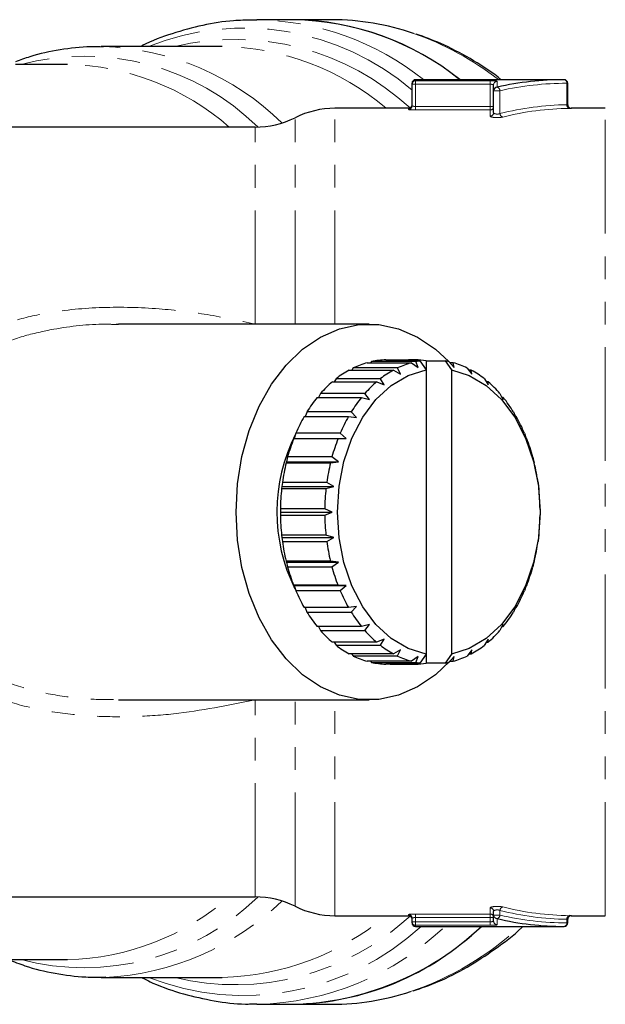
# Model space of a CAD drawing. Units: millimetres. Extents: x 87 to 316, y 23 to 291.
# Drawn here: x 242 to 274, y 32 to 87 of the extents above; entities that cross this region are included whole.
import ezdxf

# ---------------------------------------------------------------- set-up
doc = ezdxf.new("R2010")
doc.units = ezdxf.units.MM
doc.linetypes.add('PHANTOM', pattern=[12.7, 6.35, -1.27, 1.27, -1.27, 1.27, -1.27])

msp = doc.modelspace()

# ---------------------------------------------------------------- linework, layer by layer
at = {"color": 7, "linetype": 'Continuous', "lineweight": 25}
for p, q in [((254.727, 86.649), (254.984, 86.651)), ((257.015, 86.651), (254.984, 86.651)), ((259.161, 86.651), (257.015, 86.651)), ((253.045, 85.151), (246.288, 85.151)), ((246.397, 85.151), (246.288, 85.151)), ((244.417, 84.151), (241.513, 84.151)), ((263.64, 83.043), (263.64, 83.101)), ((272.129, 83.301), (263.84, 83.301)), ((272.329, 81.901), (272.329, 83.101)), ((263.64, 81.84), (263.64, 83.043)), ((268.194, 82.684), (268.194, 83.011)), ((268.194, 81.462), (268.194, 82.684)), ((263.44, 81.701), (259.34, 81.701)), ((274.426, 81.701), (272.527, 81.701)), ((254.879, 80.651), (228.84, 80.651)), ((247.26, 69.622), (247.128, 69.625)), ((261.24, 69.651), (247.261, 69.651)), ((260.363, 67.197), (260.274, 67.08)), ((262.837, 67.197), (260.363, 67.197)), ((261.14, 67.491), (263.615, 67.491)), ((261.38, 67.551), (261.325, 67.491)), ((263.855, 67.551), (261.38, 67.551)), ((262.182, 67.65), (263.596, 67.65)), ((263.004, 66.857), (262.837, 67.197)), ((263.008, 67.592), (264.068, 67.592)), ((263.619, 67.592), (263.596, 67.65)), ((263.84, 67.649), (263.596, 67.649)), ((263.615, 67.491), (263.981, 67.227)), ((263.84, 67.649), (263.816, 67.592)), ((263.981, 67.227), (263.855, 67.551)), ((264.068, 67.592), (264.422, 67.089)), ((264.422, 67.592), (264.422, 67.089)), ((264.422, 67.592), (265.482, 67.592)), ((265.482, 67.592), (265.836, 67.089)), ((265.702, 67.55), (265.994, 67.227)), ((265.942, 67.49), (265.756, 67.49)), ((265.994, 67.227), (265.942, 67.49)), ((266.719, 67.194), (266.971, 66.857)), ((259.404, 66.599), (259.297, 66.427)), ((261.879, 66.599), (259.404, 66.599)), ((260.134, 67.08), (262.609, 67.08)), ((262.088, 66.253), (261.879, 66.599)), ((262.609, 67.08), (263.004, 66.857)), ((264.422, 67.089), (264.422, 51.214)), ((265.836, 67.089), (265.836, 51.214)), ((266.948, 67.076), (266.807, 67.076)), ((266.971, 66.857), (266.948, 67.076)), ((267.677, 66.595), (267.887, 66.253)), ((259.193, 66.427), (261.668, 66.427)), ((261.668, 66.427), (262.088, 66.253)), ((267.888, 66.423), (267.783, 66.423)), ((267.887, 66.253), (267.888, 66.423)), ((258.347, 65.553), (260.822, 65.553)), ((258.534, 65.775), (258.422, 65.553)), ((261.008, 65.775), (258.534, 65.775)), ((260.822, 65.553), (261.26, 65.433)), ((261.26, 65.433), (261.008, 65.775)), ((268.547, 65.769), (268.715, 65.433)), ((268.734, 65.548), (268.657, 65.548)), ((268.715, 65.433), (268.734, 65.548)), ((257.621, 64.485), (260.096, 64.485)), ((257.778, 64.749), (257.672, 64.485)), ((260.252, 64.749), (257.778, 64.749)), ((260.096, 64.485), (260.546, 64.422)), ((260.546, 64.422), (260.252, 64.749)), ((269.302, 64.742), (269.429, 64.422)), ((269.459, 64.478), (269.407, 64.478)), ((269.429, 64.422), (269.459, 64.478)), ((257.037, 63.255), (259.512, 63.255)), ((257.159, 63.553), (257.068, 63.255)), ((259.634, 63.553), (257.159, 63.553)), ((259.512, 63.255), (259.966, 63.251)), ((259.966, 63.251), (259.634, 63.553)), ((269.92, 63.546), (270.009, 63.251)), ((270.009, 63.251), (270.042, 63.247)), ((256.696, 62.224), (256.64, 61.956)), ((259.171, 62.224), (256.696, 62.224)), ((259.539, 61.956), (259.171, 62.224)), ((270.382, 62.216), (270.436, 61.956)), ((256.64, 61.956), (256.613, 61.9)), ((256.613, 61.9), (259.088, 61.9)), ((256.64, 61.956), (259.539, 61.956)), ((259.088, 61.9), (259.539, 61.956)), ((270.436, 61.956), (270.465, 61.892)), ((256.378, 60.575), (256.362, 60.462)), ((256.404, 60.801), (256.378, 60.575)), ((256.378, 60.575), (259.277, 60.575)), ((258.879, 60.801), (256.404, 60.801)), ((258.837, 60.462), (259.277, 60.575)), ((259.277, 60.575), (258.879, 60.801)), ((270.673, 60.792), (270.698, 60.575)), ((270.698, 60.575), (270.715, 60.453)), ((256.362, 60.462), (258.837, 60.462)), ((256.291, 59.328), (256.29, 59.151)), ((256.29, 59.151), (259.189, 59.151)), ((256.29, 59.151), (256.291, 58.983)), ((258.766, 59.328), (256.291, 59.328)), ((256.291, 58.983), (258.766, 58.983)), ((259.189, 59.151), (258.766, 59.328)), ((258.766, 58.983), (259.189, 59.151)), ((270.786, 59.151), (270.784, 58.975)), ((270.785, 59.319), (270.786, 59.151)), ((258.836, 57.85), (256.361, 57.85)), ((256.361, 57.85), (256.378, 57.727)), ((259.277, 57.727), (258.836, 57.85)), ((270.714, 57.841), (270.698, 57.727)), ((256.378, 57.727), (259.277, 57.727)), ((256.378, 57.727), (256.403, 57.51)), ((256.403, 57.51), (258.878, 57.51)), ((258.878, 57.51), (259.277, 57.727)), ((270.698, 57.727), (270.671, 57.502)), ((259.086, 56.411), (256.611, 56.411)), ((256.611, 56.411), (256.64, 56.347)), ((256.64, 56.347), (259.539, 56.347)), ((256.64, 56.347), (256.694, 56.087)), ((259.539, 56.347), (259.086, 56.411)), ((259.169, 56.087), (259.539, 56.347)), ((270.436, 56.347), (270.379, 56.079)), ((270.463, 56.402), (270.436, 56.347)), ((256.694, 56.087), (259.169, 56.087)), ((259.509, 55.055), (257.034, 55.055)), ((257.034, 55.055), (257.067, 55.051)), ((257.067, 55.051), (259.966, 55.051)), ((257.067, 55.051), (257.156, 54.757)), ((259.966, 55.051), (259.509, 55.055)), ((259.631, 54.757), (259.966, 55.051)), ((270.009, 55.051), (269.917, 54.749)), ((270.008, 55.047), (270.039, 55.047)), ((270.039, 55.047), (270.009, 55.051)), ((257.156, 54.757), (259.631, 54.757)), ((260.092, 53.824), (257.617, 53.824)), ((257.669, 53.824), (257.773, 53.56)), ((257.773, 53.56), (260.248, 53.56)), ((260.546, 53.88), (260.092, 53.824)), ((260.248, 53.56), (260.546, 53.88)), ((269.429, 53.88), (269.298, 53.553)), ((269.404, 53.817), (269.455, 53.817)), ((269.455, 53.817), (269.429, 53.88)), ((261.26, 52.87), (260.817, 52.755)), ((261.004, 52.533), (261.26, 52.87)), ((268.715, 52.87), (268.542, 52.528)), ((268.729, 52.749), (268.715, 52.87)), ((260.817, 52.755), (258.342, 52.755)), ((258.418, 52.755), (258.529, 52.533)), ((258.529, 52.533), (261.004, 52.533)), ((268.654, 52.749), (268.729, 52.749)), ((261.663, 51.88), (259.188, 51.88)), ((259.293, 51.88), (259.399, 51.708)), ((259.399, 51.708), (261.874, 51.708)), ((262.088, 52.05), (261.663, 51.88)), ((261.874, 51.708), (262.088, 52.05)), ((267.887, 52.05), (267.672, 51.703)), ((267.778, 51.875), (267.883, 51.875)), ((267.883, 51.875), (267.887, 52.05)), ((262.603, 51.226), (260.128, 51.226)), ((260.269, 51.226), (260.357, 51.108)), ((263.004, 51.446), (262.603, 51.226)), ((262.832, 51.108), (263.004, 51.446)), ((264.422, 51.214), (264.068, 50.71)), ((264.422, 51.214), (264.422, 50.71)), ((265.836, 51.214), (265.482, 50.71)), ((266.971, 51.446), (266.713, 51.105)), ((266.802, 51.223), (266.942, 51.223)), ((266.942, 51.223), (266.971, 51.446)), ((260.357, 51.108), (262.832, 51.108)), ((263.609, 50.813), (261.134, 50.813)), ((261.32, 50.813), (261.374, 50.753)), ((261.374, 50.753), (263.849, 50.753)), ((263.59, 50.653), (262.176, 50.653)), ((262.419, 50.653), (263.833, 50.653)), ((264.068, 50.71), (263.008, 50.71)), ((263.59, 50.653), (263.614, 50.71)), ((263.981, 51.076), (263.609, 50.813)), ((263.811, 50.71), (263.833, 50.653)), ((263.849, 50.753), (263.981, 51.076)), ((265.482, 50.71), (264.422, 50.71)), ((265.994, 51.076), (265.696, 50.752)), ((265.751, 50.811), (265.936, 50.811)), ((265.936, 50.811), (265.994, 51.076)), ((247.255, 48.651), (261.24, 48.651)), ((228.84, 37.651), (254.879, 37.651)), ((259.34, 36.601), (263.44, 36.601)), ((263.64, 36.262), (263.64, 36.463)), ((268.194, 36.637), (268.194, 36.841)), ((268.194, 36.295), (268.194, 36.637)), ((272.329, 36.201), (272.329, 36.401)), ((272.491, 36.602), (272.435, 36.603)), ((272.527, 36.601), (274.426, 36.601)), ((263.64, 36.201), (263.64, 36.262)), ((263.84, 36.001), (272.129, 36.001)), ((240.772, 34.151), (244.417, 34.151)), ((246.288, 33.151), (253.045, 33.151)), ((254.984, 31.651), (254.668, 31.655)), ((254.984, 31.651), (257.015, 31.651)), ((257.015, 31.651), (259.161, 31.651))]:
    msp.add_line(p, q, dxfattribs=at)
at = {"color": 8, "linetype": 'PHANTOM', "lineweight": 18}
for p, q in [((263.84, 83.301), (263.84, 83.242)), ((263.84, 83.242), (267.994, 83.242)), ((263.84, 83.043), (263.84, 83.242)), ((267.994, 83.043), (267.994, 83.242)), ((268.394, 83.21), (268.394, 82.881)), ((272.282, 81.9), (272.282, 83.101)), ((272.329, 83.101), (272.282, 83.101)), ((263.84, 83.043), (263.64, 83.043)), ((267.994, 83.043), (263.84, 83.043)), ((263.84, 83.043), (263.84, 81.806)), ((267.994, 81.806), (267.994, 83.043)), ((268.548, 82.684), (268.194, 82.684)), ((268.548, 82.684), (268.548, 81.409)), ((259.34, 69.651), (259.34, 81.701)), ((263.44, 81.64), (263.44, 81.701)), ((263.84, 81.607), (263.84, 81.806)), ((263.84, 81.806), (267.994, 81.806)), ((267.994, 81.607), (263.84, 81.607)), ((268.194, 81.806), (267.994, 81.806)), ((267.994, 81.607), (267.994, 81.806)), ((267.994, 81.266), (267.994, 81.607)), ((274.426, 36.601), (274.426, 81.701)), ((257.11, 69.651), (257.11, 81.176)), ((254.879, 69.645), (254.879, 80.651)), ((254.879, 37.651), (254.879, 48.658)), ((257.11, 37.126), (257.11, 48.651)), ((259.34, 36.601), (259.34, 48.651)), ((267.994, 36.695), (267.994, 37.037)), ((268.548, 36.894), (268.548, 36.637)), ((263.44, 36.601), (263.44, 36.662)), ((263.84, 36.695), (267.994, 36.695)), ((263.84, 36.695), (263.84, 36.496)), ((267.994, 36.496), (263.84, 36.496)), ((263.84, 36.496), (263.84, 36.262)), ((267.994, 36.695), (267.994, 36.496)), ((267.994, 36.262), (267.994, 36.496)), ((268.194, 36.496), (267.994, 36.496)), ((268.548, 36.637), (268.194, 36.637)), ((268.394, 36.441), (268.394, 36.096)), ((272.282, 36.201), (272.282, 36.403)), ((263.84, 36.262), (263.64, 36.262)), ((263.84, 36.262), (267.994, 36.262)), ((263.84, 36.262), (263.84, 36.063)), ((263.84, 36.063), (263.84, 36.001)), ((267.994, 36.063), (263.84, 36.063)), ((267.994, 36.262), (267.994, 36.063)), ((272.329, 36.201), (272.282, 36.201))]:
    msp.add_line(p, q, dxfattribs=at)
at = {"color": 7, "linetype": 'Continuous', "lineweight": 25, "flags": 128}
for points in [[(265.751, 50.811), (264.952, 50.058), (263.952, 49.377), (262.892, 48.915), (261.795, 48.681), (260.685, 48.681), (259.588, 48.915), (258.527, 49.377), (257.528, 50.058), (256.611, 50.942), (255.797, 52.009), (255.105, 53.236), (254.55, 54.595), (254.145, 56.056), (253.898, 57.586), (253.815, 59.151), (253.898, 60.716), (254.145, 62.246), (254.55, 63.707), (255.105, 65.066), (255.797, 66.293), (256.611, 67.36), (257.528, 68.245), (258.527, 68.925), (259.588, 69.388), (260.685, 69.622), (261.795, 69.622), (262.892, 69.388), (263.952, 68.925), (264.952, 68.245), (265.695, 67.551)], [(264.422, 51.214), (263.425, 51.523), (262.483, 52.08), (261.628, 52.868), (260.886, 53.86), (260.283, 55.024), (259.837, 56.323), (259.564, 57.714), (259.472, 59.151), (259.564, 60.589), (259.837, 61.98), (260.283, 63.278), (260.886, 64.443), (261.628, 65.435), (262.483, 66.222), (263.425, 66.78), (264.422, 67.089)], [(265.836, 67.089), (266.833, 66.78), (267.775, 66.222), (268.63, 65.435), (269.372, 64.443), (269.975, 63.278), (270.42, 61.98), (270.694, 60.589), (270.786, 59.151), (270.694, 57.714), (270.42, 56.323), (269.975, 55.024), (269.372, 53.86), (268.63, 52.868), (267.775, 52.08), (266.833, 51.523), (265.836, 51.214)], [(246.288, 33.151), (246.42, 33.152), (246.534, 33.154)]]:
    msp.add_lwpolyline(points, dxfattribs=at)
at = {"color": 8, "linetype": 'PHANTOM', "lineweight": 18}
for centre, radius, start, end in [((254.71, 71.302), 15.352, 51.4096, 88.9759), ((254.276, 71.796), 14.386, 49.3896, 111.8181), ((258.286, 70.266), 16.537, 52.0218, 70.8328), ((253.756, 71.145), 14.402, 47.2605, 103.4709), ((245.924, 70.233), 14.926, 45.5209, 88.1836), ((252.822, 70.699), 14.454, 49.5699, 89.1182), ((245.35, 70.767), 13.847, 45.5621, 104.8568), ((244.141, 70.064), 14.09, 48.7123, 88.876), ((268.394, 83.011), 0.2, 89.8927, 179.8929), ((272.102, 83.122), 0.181, 353.4573, 81.4487), ((268.338, 82.679), 0.209, 1.4124, 74.471), ((267.995, 81.807), 0.2, 269.8816, 359.8783), ((267.996, 81.464), 0.198, 269.4478, 359.4337), ((268.76, 81.417), 0.213, 182.3081, 253.8124), ((272.464, 81.881), 0.183, 173.9472, 260.9657), ((245.331, 47.605), 13.91, 255.2894, 314.2917), ((244.141, 48.239), 14.09, 271.124, 311.2877), ((245.763, 48.43), 15.296, 272.8905, 313.963), ((267.996, 36.839), 0.198, 0.5663, 90.5522), ((268.76, 36.885), 0.213, 106.1876, 177.6919), ((253.775, 47.084), 14.336, 256.387, 312.8816), ((252.709, 47.904), 14.756, 271.3027, 310.0093), ((263.44, 36.463), 0.2, 0.0801, 90.0765), ((267.995, 36.496), 0.2, 0.1217, 90.1184), ((268.392, 36.639), 0.198, 180.5528, 270.544), ((268.337, 36.643), 0.211, 285.7864, 358.2416), ((272.464, 36.422), 0.183, 99.0343, 186.0528), ((254.256, 46.747), 14.602, 248.6054, 312.6159), ((254.647, 47.302), 15.654, 271.2331, 313.7899), ((258.171, 48.327), 16.848, 288.6247, 312.9803), ((263.84, 36.263), 0.2, 180.0756, 270.0767), ((268.394, 36.296), 0.2, 180.1168, 270.1168), ((272.102, 36.181), 0.181, 278.5513, 6.5427)]:
    msp.add_arc(centre, radius, start, end, dxfattribs=at)
at = {"color": 7, "linetype": 'Continuous', "lineweight": 25}
for centre, radius, start, end in [((256.796, 71.455), 15.197, 51.2115, 89.1739), ((256.741, 71.302), 15.352, 51.4096, 88.9759), ((259.128, 72.518), 14.133, 71.0617, 89.8694), ((263.84, 83.101), 0.2, 90, 180), ((263.84, 83.042), 0.2, 89.9296, 179.931), ((272.129, 83.101), 0.2, 0, 90), ((268.393, 82.682), 0.198, 89.501, 179.4935), ((259.34, 76.701), 5, 90, 116.4916), ((263.44, 81.901), 0.2, 270, 0), ((263.44, 81.84), 0.2, 269.9235, 359.9199), ((272.529, 81.901), 0.2, 180.0587, 271.0235), ((254.879, 85.651), 5, 270, 296.4916), ((262.403, 62.978), 4.687, 105.6266, 115.8017), ((262.304, 63.348), 4.303, 91.6259, 102.3973), ((264.877, 62.978), 4.687, 105.6263, 115.8019), ((263.716, 63.368), 4.283, 91.6111, 99.5262), ((263.713, 63.368), 4.284, 80.4741, 88.305), ((264.79, 63.287), 4.365, 99.5133, 102.366), ((264.761, 63.285), 4.367, 77.5519, 80.486), ((264.672, 62.975), 4.69, 64.1218, 74.2921), ((262.75, 62.312), 5.438, 118.7606, 127.9748), ((265.225, 62.313), 5.438, 118.7602, 127.9752), ((264.323, 62.308), 5.443, 51.9572, 61.1655), ((263.428, 61.486), 6.507, 130.6002, 138.7749), ((265.904, 61.485), 6.509, 130.6007, 138.7738), ((263.642, 61.48), 6.516, 41.1659, 49.3327), ((264.418, 60.652), 7.803, 141.0868, 148.3286), ((266.893, 60.652), 7.803, 141.0868, 148.3286), ((262.652, 60.649), 7.809, 31.6173, 38.8555), ((265.595, 59.952), 9.172, 150.3832, 156.8847), ((268.07, 59.952), 9.172, 150.3832, 156.8847), ((261.472, 59.948), 9.182, 23.0679, 29.5642), ((265.69, 59.15), 9.595, 153.0722, 206.549), ((266.764, 59.472), 10.437, 158.7457, 164.7105), ((269.239, 59.472), 10.437, 158.7457, 164.7105), ((260.304, 59.469), 10.445, 15.2452, 21.2068), ((267.708, 59.224), 11.413, 166.4402, 172.0595), ((270.183, 59.224), 11.413, 166.4402, 172.0595), ((259.362, 59.223), 11.419, 7.8981, 13.5154), ((268.236, 59.154), 11.946, 173.7137, 179.1645), ((270.711, 59.154), 11.946, 173.7137, 179.1645), ((258.841, 59.154), 11.944, 0.7931, 6.2448), ((268.234, 59.149), 11.944, 180.7931, 186.2448), ((270.709, 59.149), 11.944, 180.7931, 186.2448), ((258.844, 59.149), 11.942, 353.7124, 359.165), ((267.714, 59.079), 11.419, 187.8981, 193.5154), ((270.186, 59.079), 11.416, 187.8974, 193.5161), ((259.368, 59.078), 11.413, 346.4402, 352.0595), ((266.769, 58.833), 10.443, 195.2445, 201.2075), ((269.244, 58.833), 10.443, 195.2445, 201.2075), ((260.308, 58.832), 10.441, 338.7469, 344.7093), ((265.599, 58.352), 9.177, 203.0661, 209.566), ((268.076, 58.353), 9.18, 203.0666, 209.5648), ((261.48, 58.351), 9.174, 330.3837, 336.8842), ((264.422, 57.653), 7.808, 211.6166, 218.8561), ((266.9, 57.655), 7.811, 211.6183, 218.8544), ((262.658, 57.65), 7.802, 321.0861, 328.3286), ((263.433, 56.821), 6.514, 221.1649, 229.3337), ((265.908, 56.821), 6.514, 221.1649, 229.3337), ((263.647, 56.817), 6.508, 310.6007, 318.7744), ((262.753, 55.995), 5.444, 231.9572, 241.165), ((265.228, 55.995), 5.444, 231.9572, 241.165), ((264.326, 55.99), 5.438, 298.7602, 307.9746), ((262.404, 55.328), 4.691, 244.1225, 254.2918), ((262.304, 54.956), 4.304, 257.52, 268.2901), ((264.879, 55.328), 4.691, 244.1225, 254.2918), ((263.717, 54.935), 4.284, 260.4741, 268.305), ((263.713, 54.934), 4.283, 271.611, 279.5262), ((264.79, 55.015), 4.365, 257.5512, 260.4866), ((264.761, 55.016), 4.366, 279.5138, 282.3662), ((264.673, 55.325), 4.687, 285.6266, 295.8017), ((254.879, 32.651), 5, 63.5084, 90), ((259.34, 41.601), 5, 243.5084, 270), ((263.44, 36.401), 0.2, 0, 90), ((272.529, 36.401), 0.2, 88.9775, 180.0417), ((256.606, 47.476), 15.83, 271.4815, 313.5414), ((256.678, 47.302), 15.654, 271.233, 313.7899), ((263.84, 36.201), 0.2, 180, 270), ((272.129, 36.201), 0.2, 270, 0), ((259.143, 45.69), 14.038, 270.0731, 288.3027)]:
    msp.add_arc(centre, radius, start, end, dxfattribs=at)
for major_axis, ratio, start_param, end_param in [((0, 24.15), 0.832151, 0, 0.186911), ((0, 23.15), 0.83185, 2.946434, 3.141593)]:
    msp.add_ellipse((272.129, 59.151), major_axis=major_axis, ratio=ratio, start_param=start_param, end_param=end_param, dxfattribs=at)
at = {"color": 8, "linetype": 'PHANTOM', "lineweight": 18}
for centre, major_axis, ratio, start_param, end_param in [((272.282, 59.151), (0, 23.95), 0.8391, 0, 0.186911), ((272.498, 59.151), (0, 22.75), 0.8391, 0.011302, 0.208434), ((272.651, 59.151), (0, 22.55), 0.846542, 0.011302, 0.208434), ((272.498, 59.151), (0, 22.75), 0.8391, 2.933158, 3.130291), ((272.651, 59.151), (0, 22.55), 0.846542, 2.933158, 3.130291), ((272.282, 59.151), (0, 22.95), 0.8391, 2.946434, 3.141593)]:
    msp.add_ellipse(centre, major_axis=major_axis, ratio=ratio, start_param=start_param, end_param=end_param, dxfattribs=at)
at = {"color": 7, "linetype": 'Continuous', "lineweight": 25}
for points, knots in [([(254.714, 86.623), (254.37, 86.62), (253.446, 86.61), (251.949, 86.365), (250.248, 85.889), (249.093, 85.473), (248.526, 85.168), (248.495, 85.151)], [0, 0, 0, 0, 0.162177, 0.435923, 0.709861, 0.984477, 1, 1, 1, 1]), ([(268.606, 83.301), (268.551, 83.346), (268.001, 83.802), (266.882, 84.49), (265.357, 85.316), (264.332, 85.681), (263.869, 85.846)], [0, 0, 0, 0, 0.037453, 0.379059, 0.719728, 1, 1, 1, 1]), ([(246.406, 85.125), (246.172, 85.134), (245.367, 85.162), (243.996, 84.983), (242.589, 84.699), (241.772, 84.393), (241.501, 84.292)], [0, 0, 0, 0, 0.141425, 0.485306, 0.829166, 1, 1, 1, 1]), ([(263.701, 32.399), (264.168, 32.561), (265.195, 32.918), (266.728, 33.704), (268.284, 34.728), (269.32, 35.504), (269.809, 35.982), (269.829, 36.001)], [0, 0, 0, 0, 0.215332, 0.472474, 0.730389, 0.989088, 1, 1, 1, 1]), ([(241.122, 34.151), (241.422, 34.031), (242.27, 33.692), (243.714, 33.365), (245.231, 33.149), (246.179, 33.169), (246.553, 33.177)], [0, 0, 0, 0, 0.1712374, 0.4848257, 0.7965967, 1, 1, 1, 1]), ([(248.54, 33.151), (248.752, 33.045), (249.511, 32.663), (250.87, 32.211), (252.596, 31.823), (253.864, 31.652), (254.549, 31.668), (254.651, 31.67)], [0, 0, 0, 0, 0.109269, 0.391036, 0.67146, 0.950749, 1, 1, 1, 1])]:
    msp.add_open_spline(points, degree=3, knots=knots, dxfattribs=at)
at = {"color": 8, "linetype": 'PHANTOM', "lineweight": 18}
for points, knots in [([(268.394, 83.21), (268.394, 83.22), (268.351, 83.228), (268.204, 83.239), (268.101, 83.242), (267.994, 83.242)], [0, 0, 0, 0, 0.5, 0.5, 1, 1, 1, 1]), ([(267.994, 83.043), (268.047, 83.043), (268.099, 83.04), (268.173, 83.028), (268.194, 83.02), (268.194, 83.011)], [0, 0, 0, 0, 0.5, 0.5, 1, 1, 1, 1]), ([(263.44, 81.64), (263.44, 81.632), (263.484, 81.624), (263.631, 81.611), (263.734, 81.607), (263.84, 81.607)], [0, 0, 0, 0, 0.5, 0.5, 1, 1, 1, 1]), ([(263.84, 81.806), (263.787, 81.806), (263.735, 81.811), (263.661, 81.823), (263.64, 81.832), (263.64, 81.84)], [0, 0, 0, 0, 0.5, 0.5, 1, 1, 1, 1]), ([(268.548, 81.409), (268.522, 81.396), (268.486, 81.386), (268.405, 81.376), (268.361, 81.378), (268.283, 81.391), (268.25, 81.402), (268.206, 81.43), (268.194, 81.446), (268.194, 81.462)], [0, 0, 0, 0, 0.25, 0.25, 0.5, 0.5, 0.75, 0.75, 1, 1, 1, 1]), ([(272.328, 81.901), (272.326, 81.901), (272.323, 81.901), (272.3, 81.9), (272.284, 81.9), (272.282, 81.9)], [0, 0, 0, 0, 0.450989, 0.932685, 1, 1, 1, 1]), ([(272.435, 81.7), (272.439, 81.7), (272.471, 81.7), (272.517, 81.701), (272.524, 81.701), (272.527, 81.701)], [0, 0, 0, 0, 0.067666, 0.551259, 1, 1, 1, 1]), ([(267.994, 81.266), (267.994, 81.249), (268.02, 81.233), (268.112, 81.205), (268.18, 81.194), (268.333, 81.182), (268.419, 81.181), (268.577, 81.19), (268.648, 81.2), (268.701, 81.213)], [0, 0, 0, 0, 0.25, 0.25, 0.5, 0.5, 0.75, 0.75, 1, 1, 1, 1]), ([(234.097, 63.631), (234.163, 63.81), (234.441, 64.568), (235.23, 65.768), (236.438, 67.155), (237.91, 68.302), (239.563, 69.202), (241.382, 69.864), (243.654, 70.382), (246.395, 70.638), (249.384, 70.55), (252.231, 70.218), (253.994, 69.836), (254.879, 69.645)], [0, 0, 0, 0, 0.024257, 0.102941, 0.184178, 0.263315, 0.344637, 0.426619, 0.510199, 0.639428, 0.771657, 0.88537, 1, 1, 1, 1]), ([(247.128, 69.625), (246.927, 69.632), (245.767, 69.673), (244.006, 69.463), (241.909, 68.995), (240.278, 68.392), (238.778, 67.562), (237.479, 66.517), (236.382, 65.241), (235.538, 63.791), (234.944, 62.187), (234.615, 60.517), (234.54, 58.8), (234.715, 57.129), (235.136, 55.511), (235.803, 53.991), (236.745, 52.58), (238.012, 51.293), (239.626, 50.209), (241.532, 49.408), (243.592, 48.912), (245.515, 48.674), (246.741, 48.671), (247.255, 48.67)], [0, 0, 0, 0, 0.016181, 0.093472, 0.140368, 0.188199, 0.233113, 0.27934, 0.324441, 0.371003, 0.416143, 0.462664, 0.507217, 0.55306, 0.596672, 0.641525, 0.687688, 0.735421, 0.789426, 0.845676, 0.901571, 0.958772, 1, 1, 1, 1]), ([(254.879, 48.658), (253.373, 48.352), (251.091, 47.89), (247.96, 47.693), (245.596, 47.728), (243.258, 47.995), (241.016, 48.532), (238.895, 49.401), (237.104, 50.557), (235.661, 51.974), (234.675, 53.322), (234.26, 54.286), (234.103, 54.651)], [0, 0, 0, 0, 0.194403, 0.294369, 0.394279, 0.491515, 0.590543, 0.686, 0.784728, 0.8656, 0.949135, 1, 1, 1, 1]), ([(268.701, 37.089), (268.648, 37.102), (268.576, 37.112), (268.419, 37.121), (268.332, 37.12), (268.18, 37.108), (268.112, 37.097), (268.02, 37.069), (267.994, 37.053), (267.994, 37.037)], [0, 0, 0, 0, 0.25, 0.25, 0.5, 0.5, 0.75, 0.75, 1, 1, 1, 1]), ([(268.194, 36.841), (268.194, 36.857), (268.206, 36.872), (268.25, 36.9), (268.283, 36.912), (268.36, 36.925), (268.405, 36.926), (268.485, 36.917), (268.522, 36.907), (268.548, 36.894)], [0, 0, 0, 0, 0.25, 0.25, 0.5, 0.5, 0.75, 0.75, 1, 1, 1, 1]), ([(263.84, 36.695), (263.734, 36.695), (263.631, 36.691), (263.483, 36.679), (263.44, 36.67), (263.44, 36.662)], [0, 0, 0, 0, 0.5, 0.5, 1, 1, 1, 1]), ([(263.64, 36.463), (263.64, 36.471), (263.661, 36.479), (263.735, 36.492), (263.787, 36.496), (263.84, 36.496)], [0, 0, 0, 0, 0.5, 0.5, 1, 1, 1, 1]), ([(272.328, 36.401), (272.328, 36.401), (272.332, 36.401), (272.319, 36.402), (272.294, 36.402), (272.282, 36.403)], [0, 0, 0, 0, 0.032043, 0.515989, 1, 1, 1, 1]), ([(272.527, 36.601), (272.528, 36.601), (272.535, 36.601), (272.522, 36.601), (272.495, 36.602), (272.491, 36.602)], [0, 0, 0, 0, 0.056485, 0.858081, 1, 1, 1, 1]), ([(268.194, 36.295), (268.194, 36.286), (268.173, 36.277), (268.1, 36.266), (268.048, 36.262), (267.994, 36.262)], [0, 0, 0, 0, 0.5, 0.5, 1, 1, 1, 1]), ([(267.994, 36.063), (268.101, 36.063), (268.205, 36.066), (268.352, 36.078), (268.394, 36.086), (268.394, 36.096)], [0, 0, 0, 0, 0.5, 0.5, 1, 1, 1, 1])]:
    msp.add_open_spline(points, degree=3, knots=knots, dxfattribs=at)

doc.saveas('drawing.dxf')
